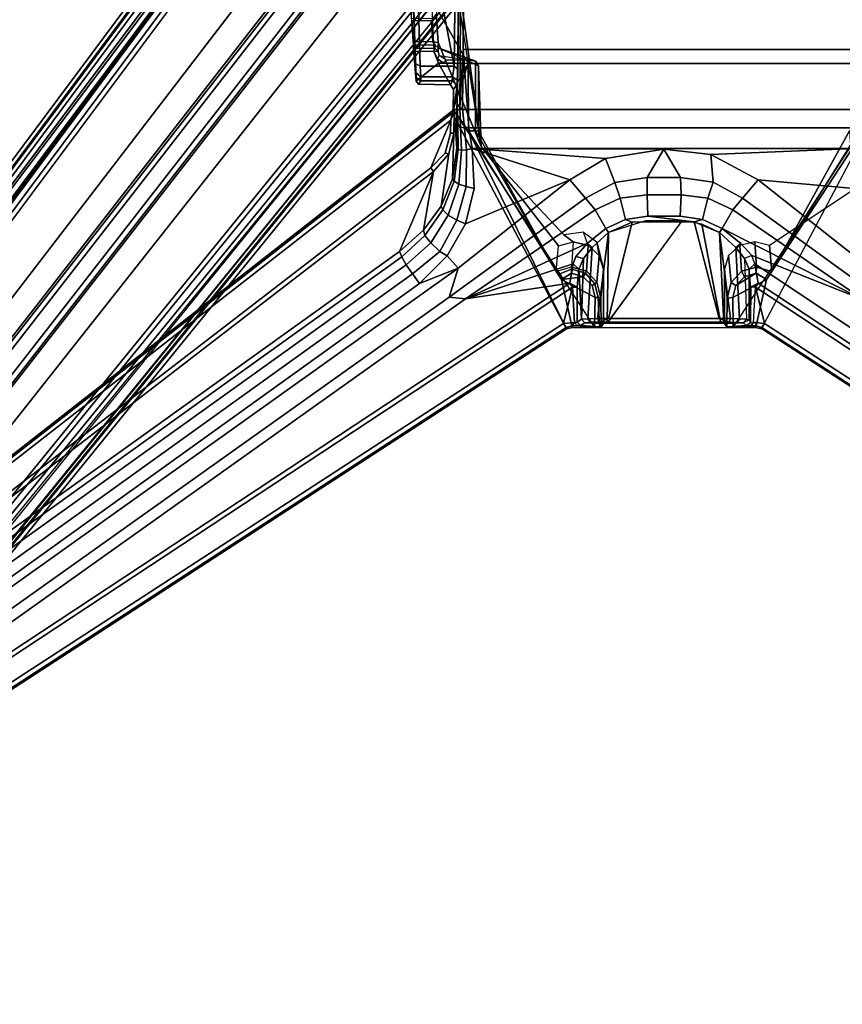
# Model space of a CAD drawing. Units: inches. Extents: x -60 to 60, y -25 to 21.
# Drawn here: x -43 to -37, y -12 to -4 of the extents above; entities that cross this region are included whole.
import ezdxf

# ---------------------------------------------------------------- set-up
doc = ezdxf.new("R2010")
doc.units = ezdxf.units.IN
doc.header["$MEASUREMENT"] = 0
doc.layers.add('TABLE-BASE', color=6, linetype='Continuous')
doc.layers.add('TABLE-TOP', color=6, linetype='Continuous')

msp = doc.modelspace()

# ---------------------------------------------------------------- linework, layer by layer
at = {"layer": 'TABLE-BASE'}
for points in [[(-40.1447, -1.5404, 5.3987), (-40.16, -1.507, 5.3519), (-49.4253, -13.9435, 2.417), (-49.4076, -13.968, 2.4648)], [(-40.16, -1.507, 5.3519), (-40.1336, -1.5383, 5.2011), (-49.3972, -13.9747, 2.2618), (-49.4253, -13.9435, 2.417)], [(-49.0274, -14.264, 2.5468), (-39.5842, -1.9661, 5.4653), (-40.1447, -1.5404, 5.3987), (-49.4076, -13.968, 2.4648)], [(-49.3972, -13.9747, 2.2618), (-40.1336, -1.5383, 5.2011), (-40.1109, -1.556, 5.1726), (-49.0755, -13.6119, 2.3226)], [(-40.1109, -1.556, 5.1726), (-40.1109, -1.556, 5.1726), (-40.0647, -1.592, 5.148), (-49.0755, -13.6119, 2.3226)], [(-49.0755, -13.6119, 2.3226), (-40.0647, -1.592, 5.148), (-40.0457, -1.6067, 5.1279)], [(-40.0457, -1.6067, 5.1279), (-40.0231, -1.6243, 5.0591), (-49.0117, -13.6613, 2.2503), (-49.0755, -13.6119, 2.3226)], [(-40.0231, -1.6243, 5.0591), (-40.0231, -1.6243, 5.0591), (-48.9855, -13.6817, 2.1729), (-49.0117, -13.6613, 2.2503)], [(-48.9855, -13.6817, 2.1729), (-40.0231, -1.6243, 5.0591), (-40.0127, -1.6325, 4.806), (-48.9742, -13.6905, 2.0875)], [(-40.0127, -1.6325, 4.806), (-39.9739, -1.6627, 3.8674), (-48.9484, -13.7105, 1.4643), (-48.9742, -13.6905, 2.0875)], [(-39.669, -4.8155, 25.3589), (-39.9858, -3.1623, 24.2026), (-39.97, -1.6321, 23.1312), (-39.6305, -1.6331, 23.1305)], [(-39.6305, -1.6331, 23.1305), (-39.6018, -1.6545, 23.0995), (-39.6407, -4.8377, 25.3284), (-39.669, -4.8155, 25.3589)], [(-48.9133, -13.7293, 1.4275), (-48.9484, -13.7105, 1.4643), (-39.9739, -1.6627, 3.8674), (-39.9388, -1.6817, 3.8306)], [(-39.3665, -2.063, 3.5504), (-48.4371, -13.7136, 1.4886), (-48.9133, -13.7293, 1.4275), (-39.9427, -1.6869, 3.8296)], [(-39.6443, -5.1128, 25.5313), (-39.6018, -1.6545, 23.0995), (-39.6001, -1.6879, 23.0806), (-39.6237, -5.1433, 25.4939)], [(-39.5744, -1.6894, 23.0524), (-39.5983, -4.6832, 25.1474), (-39.6237, -5.1433, 25.4939), (-39.6001, -1.6879, 23.0806)], [(-39.5744, -1.6894, 23.0524), (-36.4262, -1.6871, 23.0521), (-36.404, -4.6818, 25.1464), (-39.5983, -4.6832, 25.1474)], [(-39.0264, -2.4003, 5.4542), (-39.5842, -1.9661, 5.4653), (-49.0274, -14.264, 2.5468), (-48.6421, -14.564, 2.5645)], [(-48.4371, -13.7136, 1.4886), (-39.3665, -2.063, 3.5504), (-39.3461, -2.0714, 3.508), (-48.5225, -13.8411, 1.4351)], [(-48.4786, -13.8629, 1.4115), (-48.5225, -13.8411, 1.4351), (-39.3461, -2.0714, 3.508), (-39.3152, -2.0931, 3.4944)], [(-39.3152, -2.0931, 3.4944), (-39.218, -2.1687, 3.4944), (-48.3814, -13.9386, 1.4115), (-48.4786, -13.8629, 1.4115)], [(-48.3814, -13.9386, 1.4115), (-39.218, -2.1687, 3.4944), (-39.179, -2.1851, 3.5127), (-48.3495, -13.9758, 1.4351)], [(-48.2427, -13.8564, 1.4895), (-48.3495, -13.9758, 1.4351), (-39.179, -2.1851, 3.5127), (-39.1762, -2.2111, 3.5504)], [(-48.2427, -13.8564, 1.4895), (-39.1762, -2.2111, 3.5504), (-38.6709, -2.6771, 3.8296), (-48.1453, -14.3272, 1.4275)], [(-39.8782, -2.342, 25.2667), (-39.4531, -5.4521, 25.8629), (-39.836, -2.9824, 24.3864), (-39.8782, -2.342, 25.2667)], [(-39.8782, -2.342, 25.2667), (-39.8102, -4.4266, 26.9085), (-39.7966, -4.6262, 26.9059), (-39.4531, -5.4521, 25.8629)], [(-48.2583, -14.8628, 2.5177), (-38.4728, -2.8313, 5.3674), (-39.0264, -2.4003, 5.4542), (-48.6421, -14.564, 2.5645)], [(-39.9771, -4.7951, 25.3925), (-39.9708, -4.9042, 25.5773), (-40.0697, -2.4474, 25.178), (-40.0251, -3.1426, 24.2351)], [(-39.9708, -4.9042, 25.5773), (-40.0059, -4.4538, 26.9428), (-40.0075, -4.4326, 26.9578), (-40.0697, -2.4474, 25.178)], [(-48.1453, -14.3272, 1.4275), (-38.6709, -2.6771, 3.8296), (-38.6398, -2.7013, 3.8675), (-48.1185, -14.3567, 1.4643)], [(-48.0905, -14.3784, 2.1403), (-48.1185, -14.3567, 1.4643), (-38.6398, -2.7013, 3.8675), (-38.5914, -2.7379, 5.0251)], [(-48.2605, -14.8519, 2.319), (-47.9687, -14.4765, 2.3896), (-38.5042, -2.8069, 5.1405), (-38.4833, -2.8304, 5.1683)], [(-48.0592, -14.4028, 2.3033), (-48.0905, -14.3784, 2.1403), (-38.5914, -2.7379, 5.0251), (-38.5688, -2.7566, 5.1006)], [(-48.0257, -14.429, 2.3543), (-38.5688, -2.7566, 5.1006), (-48.0592, -14.4028, 2.3033), (-48.0257, -14.429, 2.3543)], [(-38.5042, -2.8069, 5.1405), (-47.9824, -14.4631, 2.3799), (-48.0257, -14.429, 2.3543), (-38.5688, -2.7566, 5.1006)], [(-47.9824, -14.4631, 2.3799), (-47.9824, -14.4631, 2.3799), (-47.9687, -14.4765, 2.3896), (-38.5042, -2.8069, 5.1405)], [(-48.2281, -14.8758, 2.4693), (-48.2605, -14.8519, 2.319), (-38.4833, -2.8304, 5.1683), (-38.4431, -2.844, 5.3191)], [(-38.4728, -2.8313, 5.3674), (-48.2583, -14.8628, 2.5177), (-48.2281, -14.8758, 2.4693), (-38.4431, -2.844, 5.3191)], [(-39.9378, -4.8152, 25.36), (-39.9771, -4.7947, 25.3921), (-40.0251, -3.1426, 24.2351), (-39.9858, -3.1623, 24.2026)], [(-39.9378, -4.8152, 25.36), (-39.9858, -3.1623, 24.2026), (-39.9858, -3.1623, 24.2026), (-39.669, -4.8155, 25.3589)], [(-39.8311, -4.6955, 27.2537), (-39.7931, -4.7897, 27.2562), (-39.5563, -4.7943, 27.2557), (-39.8498, -4.2831, 27.2097)], [(-39.5563, -4.7943, 27.2557), (-36.4457, -4.7943, 27.2558), (-36.1423, -4.3263, 27.2112), (-39.8498, -4.2831, 27.2097)], [(-39.8474, -4.4552, 26.9424), (-40.0059, -4.4538, 26.9428), (-40.0075, -4.4326, 26.9578), (-39.8387, -4.4374, 26.9508)], [(-39.9944, -4.6193, 26.9423), (-39.8368, -4.6208, 26.9427), (-39.8474, -4.4552, 26.9424), (-40.0059, -4.4538, 26.9428)], [(-39.9708, -4.9042, 25.5773), (-39.9927, -4.6441, 26.9589), (-39.9944, -4.6193, 26.9423), (-40.0059, -4.4538, 26.9428)], [(-39.8149, -4.4027, 26.9563), (-39.8387, -4.4374, 26.9508), (-39.8474, -4.4552, 26.9424), (-39.8102, -4.4266, 26.9085)], [(-39.8474, -4.4552, 26.9424), (-39.8368, -4.6208, 26.9427), (-39.7966, -4.6262, 26.9059), (-39.8102, -4.4266, 26.9085)], [(-39.9944, -4.6193, 26.9423), (-39.9927, -4.6441, 26.9589), (-39.8207, -4.6479, 26.966), (-39.8368, -4.6208, 26.9427)], [(-39.9918, -4.6737, 27.2362), (-39.9927, -4.6441, 26.9589), (-39.9708, -4.9042, 25.5773), (-39.9712, -4.9352, 27.2563)], [(-39.9918, -4.6737, 27.2362), (-39.8226, -4.6725, 27.2287), (-39.8207, -4.6479, 26.966), (-39.9927, -4.6441, 26.9589)], [(-39.8311, -4.6955, 27.2537), (-39.8226, -4.6725, 27.2287), (-39.9918, -4.6737, 27.2362), (-39.99, -4.6993, 27.2555)], [(-39.9712, -4.9352, 27.2563), (-39.99, -4.6993, 27.2555), (-39.9918, -4.6737, 27.2362)], [(-39.7966, -4.6262, 26.9059), (-39.8368, -4.6208, 26.9427), (-39.8207, -4.6479, 26.966), (-39.7945, -4.669, 26.9456)], [(-39.8226, -4.6725, 27.2287), (-39.8311, -4.6955, 27.2537), (-39.7962, -4.6974, 27.2313), (-39.8226, -4.6725, 27.2287)], [(-39.7962, -4.6974, 27.2313), (-39.7945, -4.669, 26.9456), (-39.8207, -4.6479, 26.966), (-39.8226, -4.6725, 27.2287)], [(-39.7966, -4.6262, 26.9059), (-39.7945, -4.669, 26.9456), (-39.4762, -4.8129, 27.1789), (-39.4531, -5.4521, 25.8629)], [(-39.4951, -4.7746, 27.1959), (-39.7945, -4.669, 26.9456), (-39.7962, -4.6974, 27.2313), (-39.7876, -4.7314, 27.2291)], [(-39.7945, -4.669, 26.9456), (-39.4951, -4.7746, 27.1959), (-39.4762, -4.8129, 27.1789), (-39.7945, -4.669, 26.9456)], [(-39.6237, -5.1433, 25.4939), (-39.5983, -4.6832, 25.1474), (-39.6014, -5.1512, 25.4814), (-39.6237, -5.1433, 25.4939)], [(-39.5869, -5.3056, 25.5665), (-39.6014, -5.1512, 25.4814), (-39.5983, -4.6832, 25.1474), (-39.5532, -5.3037, 25.5588)], [(-39.5532, -5.3037, 25.5588), (-39.5983, -4.6832, 25.1474), (-36.404, -4.6818, 25.1464), (-36.4273, -5.3047, 25.5612)], [(-39.9712, -4.9352, 27.2563), (-39.7931, -4.7897, 27.2562), (-39.8311, -4.6955, 27.2537), (-39.99, -4.6993, 27.2555)], [(-39.8015, -4.7553, 27.2535), (-39.8311, -4.6955, 27.2537), (-39.7931, -4.7897, 27.2562), (-39.7561, -4.7872, 27.2537)], [(-39.8015, -4.7553, 27.2535), (-39.7876, -4.7314, 27.2291), (-39.7962, -4.6974, 27.2313), (-39.8311, -4.6955, 27.2537)], [(-39.7313, -4.766, 27.2288), (-39.7876, -4.7314, 27.2291), (-39.8015, -4.7553, 27.2535), (-39.7561, -4.7872, 27.2537)], [(-39.4951, -4.7746, 27.1959), (-39.5408, -4.767, 27.23), (-39.7313, -4.766, 27.2288), (-39.7876, -4.7314, 27.2291)], [(-39.5563, -4.7943, 27.2557), (-39.5408, -4.767, 27.23), (-39.7313, -4.766, 27.2288), (-39.7561, -4.7872, 27.2537)], [(-39.5563, -4.7943, 27.2557), (-39.4982, -4.792, 27.2299), (-39.4951, -4.7746, 27.1959), (-39.5408, -4.767, 27.23)], [(-39.9733, -4.8664, 25.4721), (-39.9771, -4.7947, 25.3921), (-39.9378, -4.8152, 25.36), (-39.934, -4.8987, 25.4532)], [(-39.9733, -4.8664, 25.4721), (-39.934, -4.8987, 25.4532), (-39.9378, -4.8152, 25.36), (-39.9771, -4.7947, 25.3921)], [(-39.9733, -4.8664, 25.4721), (-39.9708, -4.9042, 25.5773), (-39.9771, -4.7951, 25.3925)], [(-39.6968, -4.9641, 27.2563), (-39.7931, -4.7897, 27.2562), (-39.9712, -4.9352, 27.2563), (-39.9507, -4.959, 27.2563)], [(-39.669, -4.8155, 25.3589), (-39.682, -4.8986, 25.453), (-39.934, -4.8987, 25.4532), (-39.9378, -4.8152, 25.36)], [(-39.7931, -4.7897, 27.2562), (-39.7931, -4.7897, 27.2562), (-39.5563, -4.7943, 27.2557), (-39.7561, -4.7872, 27.2537)], [(-39.6744, -5.0013, 27.2563), (-39.5563, -4.7943, 27.2557), (-39.7931, -4.7897, 27.2562), (-39.6968, -4.9641, 27.2563)], [(-39.682, -4.8986, 25.453), (-39.669, -4.8155, 25.3589), (-39.6407, -4.8377, 25.3284), (-39.6441, -4.9248, 25.4437)], [(-39.5563, -4.7943, 27.2557), (-39.6764, -5.1583, 27.2563), (-36.3259, -5.1583, 27.2563), (-36.4457, -4.7943, 27.2558)], [(-39.5549, -5.3289, 27.2563), (-39.5563, -4.7943, 27.2557), (-39.6744, -5.0013, 27.2563), (-39.6764, -5.1583, 27.2563)], [(-39.6441, -4.9248, 25.4437), (-39.6407, -4.8377, 25.3284), (-39.6443, -5.1128, 25.5313), (-39.6451, -4.972, 25.5809)], [(-39.4997, -5.3289, 27.2337), (-39.4982, -4.792, 27.2299), (-39.5563, -4.7943, 27.2557), (-39.5549, -5.3289, 27.2563)], [(-39.4997, -5.3289, 27.2337), (-39.4762, -5.33, 27.1791), (-39.4762, -4.8129, 27.1789), (-39.4982, -4.792, 27.2299)], [(-39.4762, -4.8129, 27.1789), (-39.4762, -4.8129, 27.1789), (-39.4951, -4.7746, 27.1959), (-39.4982, -4.792, 27.2299)], [(-39.4762, -4.8129, 27.1789), (-39.4762, -4.8129, 27.1789), (-39.4762, -5.33, 27.1791), (-39.4531, -5.4521, 25.8629)], [(-39.9733, -4.8664, 25.4721), (-39.934, -4.8987, 25.4532), (-39.9325, -4.9326, 25.5813), (-39.9708, -4.9042, 25.5773)], [(-39.9325, -4.9326, 25.5813), (-39.9708, -4.9042, 25.5773), (-39.9733, -4.8664, 25.4721), (-39.934, -4.8987, 25.4532)], [(-39.9712, -4.9352, 27.2563), (-39.9708, -4.9042, 25.5773), (-39.9325, -4.9326, 25.5813), (-39.9507, -4.959, 27.2563)], [(-39.9712, -4.9352, 27.2563), (-39.9507, -4.959, 27.2563), (-39.9325, -4.9326, 25.5813), (-39.9708, -4.9042, 25.5773)], [(-39.6845, -4.9326, 25.5811), (-39.9325, -4.9326, 25.5813), (-39.934, -4.8987, 25.4532), (-39.682, -4.8986, 25.453)], [(-39.682, -4.8986, 25.453), (-39.6441, -4.9248, 25.4437), (-39.6451, -4.972, 25.5809), (-39.6845, -4.9326, 25.5811)], [(-39.6845, -4.9326, 25.5811), (-39.6968, -4.9641, 27.2563), (-39.9507, -4.959, 27.2563), (-39.9325, -4.9326, 25.5813)], [(-39.6968, -4.9641, 27.2563), (-39.6845, -4.9326, 25.5811), (-39.6451, -4.972, 25.5809), (-39.6744, -5.0013, 27.2563)], [(-39.6764, -5.1583, 27.2563), (-39.6744, -5.0013, 27.2563), (-39.6451, -4.972, 25.5809), (-39.6709, -5.1551, 27.056)], [(-39.6478, -5.4654, 25.7332), (-39.6697, -5.1717, 27.0073), (-39.6709, -5.1551, 27.056), (-39.6451, -4.972, 25.5809)], [(-39.6462, -5.2682, 25.6432), (-39.6462, -5.2682, 25.6432), (-39.6478, -5.4654, 25.7332), (-39.6451, -4.972, 25.5809)], [(-39.6451, -4.972, 25.5809), (-39.6443, -5.1128, 25.5313), (-39.6402, -5.2693, 25.6084), (-39.6462, -5.2682, 25.6432)], [(-39.6709, -5.1551, 27.056), (-39.6697, -5.1717, 27.0073), (-39.6959, -5.2447, 27.019), (-39.6855, -5.1881, 27.0457)], [(-39.6764, -5.1583, 27.2563), (-39.6709, -5.1551, 27.056), (-39.6855, -5.1881, 27.0457), (-39.6895, -5.1756, 27.2563)], [(-39.6764, -5.1583, 27.2563), (-39.6895, -5.1756, 27.2563), (-38.7749, -6.9025, 27.2563), (-39.5549, -5.3289, 27.2563)], [(-38.5522, -6.8897, 27.2529), (-37.4501, -6.8897, 27.2529), (-36.3259, -5.1583, 27.2563), (-39.6764, -5.1583, 27.2563)], [(-39.6443, -5.1128, 25.5313), (-39.6237, -5.1433, 25.4939), (-39.6182, -5.299, 25.5858), (-39.6402, -5.2693, 25.6084)], [(-39.6237, -5.1433, 25.4939), (-39.6014, -5.1512, 25.4814), (-39.5869, -5.3056, 25.5665), (-39.6182, -5.299, 25.5858)], [(-36.3259, -5.1583, 27.2563), (-36.4474, -5.3289, 27.2563), (-37.1862, -6.5086, 27.2563), (-36.3128, -5.1756, 27.2563)], [(-39.6895, -5.1756, 27.2563), (-47.3405, -11.1532, 27.2563), (-46.701, -12.0498, 27.2563), (-38.7749, -6.9025, 27.2563)], [(-39.6855, -5.1881, 27.0457), (-47.3328, -11.1629, 27.0464), (-47.3405, -11.1532, 27.2563), (-39.6895, -5.1756, 27.2563)], [(-47.3328, -11.1629, 27.0464), (-39.6855, -5.1881, 27.0457), (-39.6959, -5.2447, 27.019), (-47.3177, -11.1863, 27.0208)], [(-39.6968, -5.3467, 27.0185), (-39.6959, -5.2447, 27.019), (-39.6697, -5.1717, 27.0073), (-39.6709, -5.3476, 26.9924)], [(-39.6817, -5.7108, 25.8277), (-39.6709, -5.3476, 26.9924), (-39.6697, -5.1717, 27.0073), (-39.6478, -5.4654, 25.7332)], [(-37.2703, -6.8899, 27.2563), (-37.2274, -6.9025, 27.2563), (-36.3128, -5.1756, 27.2563), (-37.1862, -6.5086, 27.2563)], [(-28.6618, -11.1532, 27.2563), (-29.3014, -12.0498, 27.2563), (-37.2274, -6.9025, 27.2563), (-36.3128, -5.1756, 27.2563)], [(-39.6959, -5.2447, 27.019), (-39.8551, -5.6213, 27.0201), (-46.5389, -10.7685, 27.0201), (-47.3177, -11.1863, 27.0208)], [(-39.6968, -5.3467, 27.0185), (-39.7394, -5.5065, 27.0184), (-39.8551, -5.6213, 27.0201), (-39.6959, -5.2447, 27.019)], [(-39.6478, -5.4654, 25.7332), (-39.6462, -5.2682, 25.6432), (-39.6402, -5.2693, 25.6084), (-39.6375, -5.4773, 25.6867)], [(-39.6182, -5.299, 25.5858), (-39.6098, -5.4826, 25.6461), (-39.6375, -5.4773, 25.6867), (-39.6402, -5.2693, 25.6084)], [(-39.6098, -5.4826, 25.6461), (-39.6182, -5.299, 25.5858), (-39.5869, -5.3056, 25.5665), (-39.5697, -5.4782, 25.618)], [(-39.5244, -5.4679, 25.6065), (-39.5697, -5.4782, 25.618), (-39.5869, -5.3056, 25.5665), (-39.5532, -5.3037, 25.5588)], [(-36.4273, -5.3047, 25.5612), (-36.4791, -5.4691, 25.6067), (-39.5244, -5.4679, 25.6065), (-39.5532, -5.3037, 25.5588)], [(-39.6817, -5.7108, 25.8277), (-39.7719, -5.9258, 25.9015), (-39.712, -5.5114, 26.9909), (-39.6709, -5.3476, 26.9924)], [(-39.6968, -5.3467, 27.0185), (-39.6709, -5.3476, 26.9924), (-39.712, -5.5114, 26.9909), (-39.7394, -5.5065, 27.0184)], [(-38.8413, -6.4704, 27.2417), (-39.4997, -5.3289, 27.2337), (-39.5549, -5.3289, 27.2563), (-38.8161, -6.5085, 27.2563)], [(-38.8161, -6.5085, 27.2563), (-39.5549, -5.3289, 27.2563), (-38.7749, -6.9025, 27.2563), (-38.7321, -6.8899, 27.2563)], [(-38.8413, -6.4704, 27.2417), (-38.8577, -6.4467, 27.2031), (-39.4762, -5.33, 27.1791), (-39.4997, -5.3289, 27.2337)], [(-38.8407, -6.2416, 26.733), (-39.4531, -5.4521, 25.8629), (-39.4762, -5.33, 27.1791), (-38.8577, -6.4467, 27.2031)], [(-36.4474, -5.3289, 27.2563), (-36.5262, -5.3289, 27.1789), (-37.1452, -6.4464, 27.2032), (-37.1862, -6.5086, 27.2563)], [(-36.5262, -5.3289, 27.1789), (-36.4474, -5.3289, 27.2563), (-37.1862, -6.5086, 27.2563), (-37.1452, -6.4464, 27.2032)], [(-37.1452, -6.4464, 27.2032), (-36.5262, -5.3289, 27.1789), (-36.4947, -5.7973, 25.9233), (-37.1622, -6.2404, 26.7311)], [(-39.6478, -5.4654, 25.7332), (-39.6375, -5.4773, 25.6867), (-39.6696, -5.728, 25.7647), (-39.6817, -5.7108, 25.8277)], [(-39.5093, -5.7859, 25.6626), (-39.5244, -5.4679, 25.6065), (-38.7505, -5.7181, 25.6506), (-39.578, -6.0664, 25.712)], [(-39.5244, -5.4679, 25.6065), (-39.5093, -5.7859, 25.6626), (-39.5732, -5.7695, 25.6722), (-39.5697, -5.4782, 25.618)], [(-39.5244, -5.4679, 25.6065), (-36.4791, -5.4691, 25.6067), (-37.6294, -5.5163, 25.615), (-38.0012, -5.4744, 25.6077)], [(-38.0012, -5.4744, 25.6077), (-38.0012, -5.4744, 25.6077), (-38.4653, -5.5486, 25.6207), (-39.5244, -5.4679, 25.6065)], [(-38.7505, -5.7181, 25.6506), (-39.5244, -5.4679, 25.6065), (-38.4653, -5.5486, 25.6207)], [(-38.8407, -6.2416, 26.733), (-38.7229, -6.2115, 26.7503), (-38.797, -6.1553, 26.5934), (-39.4531, -5.4521, 25.8629)], [(-38.3926, -5.7379, 25.7125), (-38.4653, -5.5486, 25.6207), (-38.0012, -5.4744, 25.6077), (-38.1335, -5.7, 25.7125)], [(-37.8688, -5.7, 25.7125), (-38.1335, -5.7, 25.7125), (-38.0012, -5.4744, 25.6077), (-37.8688, -5.7, 25.7125)], [(-37.6096, -5.7371, 25.7118), (-37.8688, -5.7, 25.7125), (-38.0012, -5.4744, 25.6077), (-37.6294, -5.5163, 25.615)], [(-37.6294, -5.5163, 25.615), (-36.4791, -5.4691, 25.6067), (-36.493, -5.7859, 25.6626), (-37.2519, -5.7181, 25.6506)], [(-39.9126, -6.1173, 25.9523), (-39.8323, -5.6509, 26.9932), (-39.712, -5.5114, 26.9909), (-39.7719, -5.9258, 25.9015)], [(-39.8551, -5.6213, 27.0201), (-39.7394, -5.5065, 27.0184), (-39.712, -5.5114, 26.9909), (-39.8323, -5.6509, 26.9932)], [(-39.6319, -5.7511, 25.7086), (-39.6696, -5.728, 25.7647), (-39.6375, -5.4773, 25.6867), (-39.6098, -5.4826, 25.6461)], [(-39.6098, -5.4826, 25.6461), (-39.5697, -5.4782, 25.618), (-39.5732, -5.7695, 25.6722), (-39.6319, -5.7511, 25.7086)], [(-38.3926, -5.7379, 25.7125), (-38.6245, -5.8644, 25.7342), (-38.7505, -5.7181, 25.6506), (-38.4653, -5.5486, 25.6207)], [(-37.6096, -5.7371, 25.7118), (-37.6294, -5.5163, 25.615), (-37.2519, -5.7181, 25.6506), (-37.3778, -5.8644, 25.7342)], [(-46.5161, -10.7982, 26.9931), (-46.5389, -10.7685, 27.0201), (-39.8551, -5.6213, 27.0201), (-39.8323, -5.6509, 26.9932)], [(-46.5161, -10.7982, 26.9931), (-39.8323, -5.6509, 26.9932), (-40.1026, -6.2876, 25.9783), (-46.4727, -10.8527, 26.7849)], [(-39.9126, -6.1173, 25.9523), (-40.1026, -6.2876, 25.9783), (-39.8323, -5.6509, 26.9932)], [(-38.1335, -5.7, 25.7125), (-38.1355, -5.8371, 25.9138), (-38.35, -5.864, 25.9036), (-38.3926, -5.7379, 25.7125)], [(-38.1335, -5.7, 25.7125), (-37.8688, -5.7, 25.7125), (-37.8633, -5.837, 25.9137), (-38.1355, -5.8371, 25.9138)], [(-37.6096, -5.7371, 25.7118), (-37.6523, -5.864, 25.9036), (-37.8633, -5.837, 25.9137), (-37.8688, -5.7, 25.7125)], [(-39.7719, -5.9258, 25.9015), (-39.6817, -5.7108, 25.8277), (-39.6696, -5.728, 25.7647), (-39.7599, -5.9574, 25.826)], [(-39.6319, -5.7511, 25.7086), (-39.7154, -5.9973, 25.7593), (-39.7599, -5.9574, 25.826), (-39.6696, -5.728, 25.7647)], [(-39.6363, -6.4192, 25.7742), (-39.7237, -6.3223, 25.7571), (-39.578, -6.0664, 25.712), (-38.7505, -5.7181, 25.6506)], [(-39.7154, -5.9973, 25.7593), (-39.6319, -5.7511, 25.7086), (-39.5732, -5.7695, 25.6722), (-39.6463, -6.0385, 25.7197)], [(-39.7096, -6.6488, 25.8554), (-39.6363, -6.4192, 25.7742), (-38.7505, -5.7181, 25.6506), (-38.6245, -5.8644, 25.7342)], [(-39.578, -6.0664, 25.712), (-39.6463, -6.0385, 25.7197), (-39.5732, -5.7695, 25.6722), (-39.5093, -5.7859, 25.6626)], [(-38.6245, -5.8644, 25.7342), (-38.3926, -5.7379, 25.7125), (-38.35, -5.864, 25.9036), (-38.5482, -5.9574, 25.9068)], [(-37.6096, -5.7371, 25.7118), (-37.3778, -5.8644, 25.7342), (-37.454, -5.9574, 25.9068), (-37.6523, -5.864, 25.9036)], [(-37.3778, -5.8644, 25.7342), (-37.2519, -5.7181, 25.6506), (-36.3661, -6.4192, 25.7742), (-36.3112, -6.636, 25.8533)], [(-36.493, -5.7859, 25.6626), (-36.2786, -6.3223, 25.7571), (-36.3661, -6.4192, 25.7742), (-37.2519, -5.7181, 25.6506)], [(-38.6245, -5.8644, 25.7342), (-38.5482, -5.9574, 25.9068), (-39.5779, -6.664, 25.9739), (-39.7096, -6.6488, 25.8554)], [(-38.4625, -6.1055, 26.403), (-38.5482, -5.9574, 25.9068), (-38.35, -5.864, 25.9036), (-38.306, -6.032, 26.4031)], [(-38.35, -5.864, 25.9036), (-38.1355, -5.8371, 25.9138), (-38.129, -6.0055, 26.403), (-38.306, -6.032, 26.4031)], [(-38.129, -6.0055, 26.403), (-38.1355, -5.8371, 25.9138), (-37.8633, -5.837, 25.9137), (-37.8733, -6.0055, 26.403)], [(-37.8633, -5.837, 25.9137), (-37.6523, -5.864, 25.9036), (-37.6963, -6.032, 26.4031), (-37.8733, -6.0055, 26.403)], [(-37.6963, -6.032, 26.4031), (-37.6523, -5.864, 25.9036), (-37.454, -5.9574, 25.9068), (-37.5398, -6.1055, 26.403)], [(-37.3778, -5.8644, 25.7342), (-36.3112, -6.636, 25.8533), (-36.4152, -6.6706, 25.9751), (-37.454, -5.9574, 25.9068)], [(-39.7719, -5.9258, 25.9015), (-39.7599, -5.9574, 25.826), (-39.9006, -6.1608, 25.8674), (-39.9126, -6.1173, 25.9523)], [(-39.853, -6.2194, 25.7965), (-39.9006, -6.1608, 25.8674), (-39.7599, -5.9574, 25.826), (-39.7154, -5.9973, 25.7593)], [(-39.7154, -5.9973, 25.7593), (-39.6463, -6.0385, 25.7197), (-39.7824, -6.2861, 25.7601), (-39.853, -6.2194, 25.7965)], [(-39.5779, -6.664, 25.9739), (-38.5482, -5.9574, 25.9068), (-38.4625, -6.1055, 26.403), (-38.61, -6.2208, 26.4473)], [(-37.7612, -6.0511, 26.4296), (-38.2546, -6.0551, 26.4295), (-38.306, -6.032, 26.4031), (-38.129, -6.0055, 26.403)], [(-37.8733, -6.0055, 26.403), (-37.6963, -6.032, 26.4031), (-37.7612, -6.0511, 26.4296), (-38.129, -6.0055, 26.403)], [(-36.4152, -6.6706, 25.9751), (-36.4152, -6.6706, 25.9751), (-37.5398, -6.1055, 26.403), (-37.454, -5.9574, 25.9068)], [(-39.578, -6.0664, 25.712), (-39.7237, -6.3223, 25.7571), (-39.7824, -6.2861, 25.7601), (-39.6463, -6.0385, 25.7197)], [(-38.4408, -6.8195, 26.4303), (-38.5302, -6.8199, 26.4475), (-38.4422, -6.1367, 26.4295), (-38.2546, -6.0551, 26.4295)], [(-38.306, -6.032, 26.4031), (-38.2546, -6.0551, 26.4295), (-38.4422, -6.1367, 26.4295), (-38.4625, -6.1055, 26.403)], [(-37.5493, -6.8569, 26.6271), (-37.7007, -6.0695, 26.6264), (-37.8565, -6.0416, 26.6264), (-38.4527, -6.8569, 26.6269)], [(-37.8554, -6.043, 26.6264), (-38.1469, -6.043, 26.6264), (-38.4423, -6.1368, 26.6264), (-38.4527, -6.8569, 26.6269)], [(-37.7612, -6.0511, 26.4296), (-37.5622, -6.82, 26.4304), (-38.4408, -6.8195, 26.4303), (-38.2546, -6.0551, 26.4295)], [(-37.5398, -6.1055, 26.403), (-37.56, -6.1368, 26.4295), (-37.7612, -6.0511, 26.4296), (-37.6963, -6.032, 26.4031)], [(-37.5622, -6.82, 26.4304), (-37.7612, -6.0511, 26.4296), (-37.56, -6.1368, 26.4295), (-37.4729, -6.819, 26.447)], [(-37.5268, -6.8578, 26.6435), (-37.56, -6.1368, 26.6264), (-37.7007, -6.0695, 26.6264), (-37.5493, -6.8569, 26.6271)], [(-40.1026, -6.2876, 25.9783), (-39.9126, -6.1173, 25.9523), (-39.9006, -6.1608, 25.8674), (-40.0848, -6.3304, 25.896)], [(-39.853, -6.2194, 25.7965), (-40.0494, -6.392, 25.8337), (-40.0848, -6.3304, 25.896), (-39.9006, -6.1608, 25.8674)], [(-38.797, -6.1553, 26.5934), (-38.7229, -6.2115, 26.7503), (-38.6036, -6.24, 26.742), (-38.6408, -6.1341, 26.6404)], [(-38.6036, -6.24, 26.742), (-38.6408, -6.1341, 26.6404), (-38.5358, -6.21, 26.665), (-38.5153, -6.3193, 26.7106)], [(-38.4422, -6.1367, 26.4295), (-38.5725, -6.2558, 26.4686), (-38.61, -6.2208, 26.4473), (-38.4625, -6.1055, 26.403)], [(-38.4422, -6.1367, 26.4295), (-38.5302, -6.8199, 26.4475), (-38.6057, -6.8224, 26.4966), (-38.5725, -6.2558, 26.4686)], [(-38.4423, -6.1368, 26.6264), (-38.4817, -6.4281, 26.6644), (-38.4817, -6.8588, 26.6644), (-38.4527, -6.8569, 26.6269)], [(-37.5398, -6.1055, 26.403), (-37.3896, -6.2227, 26.4482), (-37.4298, -6.2558, 26.4686), (-37.56, -6.1368, 26.4295)], [(-37.5268, -6.8578, 26.6435), (-37.5206, -6.8588, 26.6644), (-37.5206, -6.4281, 26.6644), (-37.56, -6.1368, 26.6264)], [(-37.56, -6.1368, 26.4295), (-37.4298, -6.2558, 26.4686), (-37.3999, -6.8214, 26.4931), (-37.4729, -6.819, 26.447)], [(-37.5398, -6.1055, 26.403), (-36.4152, -6.6706, 25.9751), (-37.304, -6.318, 26.5426), (-37.3896, -6.2227, 26.4482)], [(-40.0494, -6.392, 25.8337), (-39.853, -6.2194, 25.7965), (-39.7824, -6.2861, 25.7601), (-40.0006, -6.465, 25.7989)], [(-38.7023, -6.3279, 26.5586), (-38.7238, -6.386, 26.6587), (-39.5779, -6.664, 25.9739), (-38.61, -6.2208, 26.4473)], [(-38.7229, -6.2115, 26.7503), (-38.736, -6.4112, 27.209), (-38.8577, -6.4467, 27.2031), (-38.8407, -6.2416, 26.733)], [(-38.7229, -6.2115, 26.7503), (-38.736, -6.4112, 27.209), (-38.6178, -6.4442, 27.208), (-38.6036, -6.24, 26.742)], [(-38.61, -6.2208, 26.4473), (-38.5725, -6.2558, 26.4686), (-38.6409, -6.3417, 26.5379), (-38.7023, -6.3279, 26.5586)], [(-38.6057, -6.8224, 26.4966), (-38.6572, -6.8254, 26.5701), (-38.6409, -6.3417, 26.5379), (-38.5725, -6.2558, 26.4686)], [(-38.6178, -6.4442, 27.208), (-38.5335, -6.5309, 27.202), (-38.5153, -6.3193, 26.7106), (-38.6036, -6.24, 26.742)], [(-38.4817, -6.4281, 26.6644), (-38.5153, -6.3193, 26.7106), (-38.5358, -6.21, 26.665), (-38.4817, -6.4281, 26.6644)], [(-37.3844, -6.4447, 27.2092), (-37.3987, -6.24, 26.742), (-37.4871, -6.3193, 26.7106), (-37.4685, -6.5331, 27.2061)], [(-37.4298, -6.2558, 26.4686), (-37.3896, -6.2227, 26.4482), (-37.304, -6.318, 26.5426), (-37.3614, -6.3417, 26.5379)], [(-37.3999, -6.8214, 26.4931), (-37.4298, -6.2558, 26.4686), (-37.3614, -6.3417, 26.5379), (-37.3464, -6.8249, 26.5667)], [(-37.3844, -6.4447, 27.2092), (-37.2659, -6.4115, 27.2096), (-37.2795, -6.2115, 26.7503), (-37.3987, -6.24, 26.742)], [(-37.1452, -6.4464, 27.2032), (-37.1622, -6.2404, 26.7311), (-37.2795, -6.2115, 26.7503), (-37.2659, -6.4115, 27.2096)], [(-40.1026, -6.2876, 25.9783), (-40.0848, -6.3304, 25.896), (-46.4532, -10.8946, 26.7017), (-46.4727, -10.8527, 26.7849)], [(-46.417, -10.9562, 26.6389), (-46.4532, -10.8946, 26.7017), (-40.0848, -6.3304, 25.896), (-40.0494, -6.392, 25.8337)], [(-39.7824, -6.2861, 25.7601), (-39.7237, -6.3223, 25.7571), (-39.9441, -6.5407, 25.7956), (-40.0006, -6.465, 25.7989)], [(-39.7237, -6.3223, 25.7571), (-39.6363, -6.4192, 25.7742), (-39.9441, -6.5407, 25.7956), (-39.7237, -6.3223, 25.7571)], [(-38.6409, -6.3417, 26.5379), (-38.6784, -6.4281, 26.6575), (-38.7238, -6.386, 26.6587), (-38.7023, -6.3279, 26.5586)], [(-38.5153, -6.3193, 26.7106), (-38.5335, -6.5309, 27.202), (-38.5032, -6.6567, 27.204), (-38.4817, -6.4281, 26.6644)], [(-37.4994, -6.6572, 27.2029), (-37.4685, -6.5331, 27.2061), (-37.4871, -6.3193, 26.7106), (-37.5206, -6.4281, 26.6644)], [(-37.304, -6.318, 26.5426), (-37.3614, -6.3417, 26.5379), (-37.3239, -6.4281, 26.6575), (-37.2792, -6.3851, 26.6573)], [(-36.4152, -6.6706, 25.9751), (-29.8665, -11.3252, 26.791), (-37.2792, -6.3851, 26.6573), (-37.304, -6.318, 26.5426)], [(-40.0494, -6.392, 25.8337), (-40.0006, -6.465, 25.7989), (-46.3874, -11.0491, 26.6064), (-46.417, -10.9562, 26.6389)], [(-38.7238, -6.386, 26.6587), (-38.7496, -6.5384, 26.9935), (-39.5779, -6.664, 25.9739), (-38.7238, -6.386, 26.6587)], [(-38.736, -6.4112, 27.209), (-38.8577, -6.4467, 27.2031), (-38.8413, -6.4704, 27.2417), (-38.7368, -6.4287, 27.2341)], [(-38.7238, -6.386, 26.6587), (-38.6784, -6.4281, 26.6575), (-38.6912, -6.5713, 26.993), (-38.7496, -6.5384, 26.9935)], [(-38.736, -6.4112, 27.209), (-38.7368, -6.4287, 27.2341), (-38.626, -6.4601, 27.2341), (-38.6178, -6.4442, 27.208)], [(-38.6784, -6.4281, 26.6575), (-38.6409, -6.3417, 26.5379), (-38.6572, -6.8254, 26.5701), (-38.6784, -6.4281, 26.6575)], [(-37.2673, -6.4594, 27.2529), (-37.2659, -6.4115, 27.2096), (-37.3844, -6.4447, 27.2092), (-37.3603, -6.4884, 27.2535)], [(-37.3614, -6.3417, 26.5379), (-37.3464, -6.8249, 26.5667), (-37.3252, -6.8307, 26.6572), (-37.3239, -6.4281, 26.6575)], [(-37.3111, -6.5717, 26.9931), (-37.3239, -6.4281, 26.6575), (-37.2792, -6.3851, 26.6573), (-37.2527, -6.5384, 26.9935)], [(-37.2792, -6.3851, 26.6573), (-29.8665, -11.3252, 26.791), (-29.904, -11.384, 26.9935), (-37.2527, -6.5384, 26.9935)], [(-37.2673, -6.4594, 27.2529), (-37.1862, -6.5086, 27.2563), (-37.1452, -6.4464, 27.2032), (-37.2659, -6.4115, 27.2096)], [(-40.0006, -6.465, 25.7989), (-39.9441, -6.5407, 25.7956), (-46.3262, -11.1221, 26.6034), (-46.3874, -11.0491, 26.6064)], [(-46.3262, -11.1221, 26.6034), (-39.9441, -6.5407, 25.7956), (-39.6363, -6.4192, 25.7742), (-46.2793, -11.1555, 26.6094)], [(-46.2793, -11.1555, 26.6094), (-39.6363, -6.4192, 25.7742), (-39.7096, -6.6488, 25.8554), (-46.1953, -11.2631, 26.6693)], [(-38.8413, -6.4704, 27.2417), (-38.8161, -6.5085, 27.2563), (-38.735, -6.459, 27.2527), (-38.7368, -6.4287, 27.2341)], [(-38.6436, -6.488, 27.2536), (-38.735, -6.459, 27.2527), (-38.8161, -6.5085, 27.2563), (-38.6436, -6.488, 27.2536)], [(-38.5489, -6.6528, 27.2506), (-38.5731, -6.5562, 27.2509), (-38.6436, -6.488, 27.2536), (-38.8161, -6.5085, 27.2563)], [(-38.735, -6.459, 27.2527), (-38.6436, -6.488, 27.2536), (-38.626, -6.4601, 27.2341), (-38.7368, -6.4287, 27.2341)], [(-38.6572, -6.8254, 26.5701), (-38.6901, -6.8482, 26.993), (-38.6912, -6.5713, 26.993), (-38.6784, -6.4281, 26.6575)], [(-38.6436, -6.488, 27.2536), (-38.5731, -6.5562, 27.2509), (-38.5498, -6.5441, 27.2341), (-38.626, -6.4601, 27.2341)], [(-38.6178, -6.4442, 27.208), (-38.626, -6.4601, 27.2341), (-38.5498, -6.5441, 27.2341), (-38.5335, -6.5309, 27.202)], [(-38.4817, -6.4281, 26.6644), (-38.5032, -6.6567, 27.204), (-38.4997, -6.8859, 27.1803), (-38.4817, -6.8588, 26.6644)], [(-37.5026, -6.8859, 27.1803), (-37.4994, -6.6572, 27.2029), (-37.5206, -6.4281, 26.6644), (-37.5206, -6.8588, 26.6644)], [(-37.4289, -6.5566, 27.2512), (-37.3603, -6.4884, 27.2535), (-37.3844, -6.4447, 27.2092), (-37.4685, -6.5331, 27.2061)], [(-37.2673, -6.4594, 27.2529), (-37.4289, -6.5566, 27.2512), (-37.4534, -6.6528, 27.2506), (-37.1862, -6.5086, 27.2563)], [(-37.2673, -6.4594, 27.2529), (-37.3603, -6.4884, 27.2535), (-37.4289, -6.5566, 27.2512)], [(-37.3252, -6.8307, 26.6572), (-37.3142, -6.8528, 26.9935), (-37.3111, -6.5717, 26.9931), (-37.3239, -6.4281, 26.6575)], [(-46.7281, -12.0081, 27.0201), (-46.0778, -11.415, 27.0201), (-38.7291, -6.5695, 27.0201), (-38.7994, -6.8592, 27.0201)], [(-46.1358, -11.3252, 26.791), (-39.5779, -6.664, 25.9739), (-38.7496, -6.5384, 26.9935), (-46.0981, -11.3844, 26.9941)], [(-38.7291, -6.5695, 27.0201), (-46.0778, -11.415, 27.0201), (-46.0981, -11.3844, 26.9941), (-38.7496, -6.5384, 26.9935)], [(-38.5489, -6.6528, 27.2506), (-38.8161, -6.5085, 27.2563), (-38.7321, -6.8899, 27.2563), (-38.5522, -6.8897, 27.2529)], [(-38.7132, -6.8503, 27.018), (-38.7132, -6.8503, 27.018), (-38.7994, -6.8592, 27.0201), (-38.7291, -6.5695, 27.0201)], [(-38.6912, -6.5713, 26.993), (-38.6912, -6.5713, 26.993), (-38.7291, -6.5695, 27.0201), (-38.7496, -6.5384, 26.9935)], [(-38.6912, -6.5713, 26.993), (-38.6901, -6.8482, 26.993), (-38.7132, -6.8503, 27.018), (-38.7291, -6.5695, 27.0201)], [(-38.5237, -6.6528, 27.2342), (-38.5498, -6.5441, 27.2341), (-38.5731, -6.5562, 27.2509), (-38.5489, -6.6528, 27.2506)], [(-38.5032, -6.6567, 27.204), (-38.5335, -6.5309, 27.202), (-38.5498, -6.5441, 27.2341), (-38.5237, -6.6528, 27.2342)], [(-37.4289, -6.5566, 27.2512), (-37.4685, -6.5331, 27.2061), (-37.4994, -6.6572, 27.2029), (-37.4534, -6.6528, 27.2506)], [(-37.2703, -6.8899, 27.2563), (-37.1862, -6.5086, 27.2563), (-37.4534, -6.6528, 27.2506), (-37.4501, -6.8897, 27.2529)], [(-37.2732, -6.5695, 27.0201), (-37.3111, -6.5717, 26.9931), (-37.3142, -6.8528, 26.9935), (-37.2891, -6.8515, 27.0182)], [(-37.2732, -6.5695, 27.0201), (-37.3111, -6.5717, 26.9931), (-37.2527, -6.5384, 26.9935), (-37.2732, -6.5695, 27.0201)], [(-37.2891, -6.8515, 27.0182), (-37.2732, -6.5695, 27.0201), (-37.2029, -6.8592, 27.0201), (-37.2718, -6.8513, 27.0216)], [(-29.9245, -11.415, 27.0201), (-37.2732, -6.5695, 27.0201), (-37.2527, -6.5384, 26.9935), (-29.904, -11.384, 26.9935)], [(-37.2029, -6.8592, 27.0201), (-37.2732, -6.5695, 27.0201), (-29.9245, -11.415, 27.0201), (-29.2743, -12.0081, 27.0201)], [(-39.5779, -6.664, 25.9739), (-46.1358, -11.3252, 26.791), (-46.1953, -11.2631, 26.6693), (-39.7096, -6.6488, 25.8554)], [(-38.5237, -6.6528, 27.2342), (-38.5489, -6.6528, 27.2506), (-38.5522, -6.8897, 27.2529), (-38.5123, -6.8881, 27.2223)], [(-38.5032, -6.6567, 27.204), (-38.5237, -6.6528, 27.2342), (-38.5123, -6.8881, 27.2223), (-38.4997, -6.8859, 27.1803)], [(-37.5026, -6.8859, 27.1803), (-37.4501, -6.8897, 27.2529), (-37.4534, -6.6528, 27.2506), (-37.4994, -6.6572, 27.2029)], [(-38.7794, -6.8905, 27.0459), (-46.707, -12.0395, 27.047), (-46.7281, -12.0081, 27.0201), (-38.7994, -6.8592, 27.0201)], [(-38.733, -6.8768, 27.0453), (-38.7794, -6.8905, 27.0459), (-38.7994, -6.8592, 27.0201), (-38.7132, -6.8503, 27.018)], [(-38.7321, -6.8899, 27.2563), (-38.7749, -6.9025, 27.2563), (-38.7794, -6.8905, 27.0459), (-38.733, -6.8768, 27.0453)], [(-38.7132, -6.8503, 27.018), (-38.6914, -6.876, 27.0341), (-38.733, -6.8768, 27.0453), (-38.7132, -6.8503, 27.018)], [(-38.6914, -6.876, 27.0341), (-38.5522, -6.8897, 27.2529), (-38.7321, -6.8899, 27.2563), (-38.733, -6.8768, 27.0453)], [(-38.6651, -6.8754, 27.0047), (-38.6914, -6.876, 27.0341), (-38.7132, -6.8503, 27.018), (-38.6901, -6.8482, 26.993)], [(-38.5123, -6.8881, 27.2223), (-38.5522, -6.8897, 27.2529), (-38.6914, -6.876, 27.0341), (-38.6651, -6.8754, 27.0047)], [(-38.6901, -6.8482, 26.993), (-38.6572, -6.8254, 26.5701), (-38.6304, -6.8537, 26.5785), (-38.6651, -6.8754, 27.0047)], [(-38.6651, -6.8754, 27.0047), (-38.6304, -6.8537, 26.5785), (-38.4817, -6.8588, 26.6644), (-38.4997, -6.8859, 27.1803)], [(-38.6651, -6.8754, 27.0047), (-38.4997, -6.8859, 27.1803), (-38.5123, -6.8881, 27.2223), (-38.6651, -6.8754, 27.0047)], [(-38.6304, -6.8537, 26.5785), (-38.6572, -6.8254, 26.5701), (-38.6057, -6.8224, 26.4966), (-38.5855, -6.8497, 26.513)], [(-38.4817, -6.8588, 26.6644), (-38.6304, -6.8537, 26.5785), (-38.5855, -6.8497, 26.513), (-38.4756, -6.8578, 26.6435)], [(-38.6057, -6.8224, 26.4966), (-38.5302, -6.8199, 26.4475), (-38.5172, -6.8476, 26.4704), (-38.5855, -6.8497, 26.513)], [(-38.5855, -6.8497, 26.513), (-38.5172, -6.8476, 26.4704), (-38.4527, -6.8569, 26.6269), (-38.4756, -6.8578, 26.6435)], [(-38.5172, -6.8476, 26.4704), (-38.5302, -6.8199, 26.4475), (-38.4408, -6.8195, 26.4303), (-38.5172, -6.8476, 26.4704)], [(-38.4408, -6.8195, 26.4303), (-37.5622, -6.82, 26.4304), (-37.4844, -6.8478, 26.4706), (-38.5172, -6.8476, 26.4704)], [(-38.4527, -6.8569, 26.6269), (-38.5172, -6.8476, 26.4704), (-37.4844, -6.8478, 26.4706), (-37.5493, -6.8569, 26.6271)], [(-37.4844, -6.8478, 26.4706), (-37.5622, -6.82, 26.4304), (-37.4729, -6.819, 26.447), (-37.4844, -6.8478, 26.4706)], [(-37.4844, -6.8478, 26.4706), (-37.4139, -6.8499, 26.516), (-37.5268, -6.8578, 26.6435), (-37.5493, -6.8569, 26.6271)], [(-37.5268, -6.8578, 26.6435), (-37.4139, -6.8499, 26.516), (-37.3714, -6.8539, 26.581), (-37.5206, -6.8588, 26.6644)], [(-37.5206, -6.8588, 26.6644), (-37.3714, -6.8539, 26.581), (-37.3482, -6.8762, 26.9975), (-37.5026, -6.8859, 27.1803)], [(-37.5026, -6.8859, 27.1803), (-37.3482, -6.8762, 26.9975), (-37.3122, -6.8775, 27.0375), (-37.4501, -6.8897, 27.2529)], [(-37.4729, -6.819, 26.447), (-37.3999, -6.8214, 26.4931), (-37.4139, -6.8499, 26.516), (-37.4844, -6.8478, 26.4706)], [(-37.3122, -6.8775, 27.0375), (-37.2677, -6.8775, 27.0464), (-37.2703, -6.8899, 27.2563), (-37.4501, -6.8897, 27.2529)], [(-37.4139, -6.8499, 26.516), (-37.3999, -6.8214, 26.4931), (-37.3464, -6.8249, 26.5667), (-37.3714, -6.8539, 26.581)], [(-37.3714, -6.8539, 26.581), (-37.3464, -6.8249, 26.5667), (-37.3252, -6.8307, 26.6572), (-37.3714, -6.8539, 26.581)], [(-37.3252, -6.8307, 26.6572), (-37.3142, -6.8528, 26.9935), (-37.3482, -6.8762, 26.9975), (-37.3714, -6.8539, 26.581)], [(-37.3482, -6.8762, 26.9975), (-37.3142, -6.8528, 26.9935), (-37.2891, -6.8515, 27.0182), (-37.3122, -6.8775, 27.0375)], [(-37.2891, -6.8515, 27.0182), (-37.2718, -6.8513, 27.0216), (-37.2677, -6.8775, 27.0464), (-37.3122, -6.8775, 27.0375)], [(-37.2677, -6.8775, 27.0464), (-37.2718, -6.8513, 27.0216), (-37.2029, -6.8592, 27.0201), (-37.2229, -6.8908, 27.0463)], [(-37.2703, -6.8899, 27.2563), (-37.2677, -6.8775, 27.0464), (-37.2229, -6.8908, 27.0463), (-37.2274, -6.9025, 27.2563)], [(-37.2029, -6.8592, 27.0201), (-29.2743, -12.0081, 27.0201), (-29.2958, -12.0391, 27.047), (-37.2229, -6.8908, 27.0463)], [(-46.707, -12.0395, 27.047), (-38.7794, -6.8905, 27.0459), (-38.7749, -6.9025, 27.2563), (-46.701, -12.0498, 27.2563)], [(-37.2229, -6.8908, 27.0463), (-29.2958, -12.0391, 27.047), (-29.3014, -12.0498, 27.2563), (-37.2274, -6.9025, 27.2563)]]:
    msp.add_3dface(points, dxfattribs=at)
at = {"layer": 'TABLE-TOP'}
for points, invisible_edges in [([(-18.4396, -20.8322, 27.335), (-36.8701, -20.3288, 27.335), (-36.8701, 20.3288, 27.335), (-18.4396, 20.8322, 27.335)], 10), ([(-36.8701, 20.3288, 28.5), (-36.8701, -20.3288, 28.5), (-18.4396, -20.8322, 28.5), (-18.4396, 20.8322, 28.5)], 5), ([(-36.8701, -20.3288, 27.335), (-55.2826, -19.4902, 27.335), (-55.2826, 19.4902, 27.335), (-36.8701, 20.3288, 27.335)], 10), ([(-55.2826, 19.4902, 28.5), (-55.2826, -19.4902, 28.5), (-36.8701, -20.3288, 28.5), (-36.8701, 20.3288, 28.5)], 5)]:
    msp.add_3dface(points, dxfattribs=dict(at, invisible_edges=invisible_edges))

doc.saveas('drawing.dxf')
